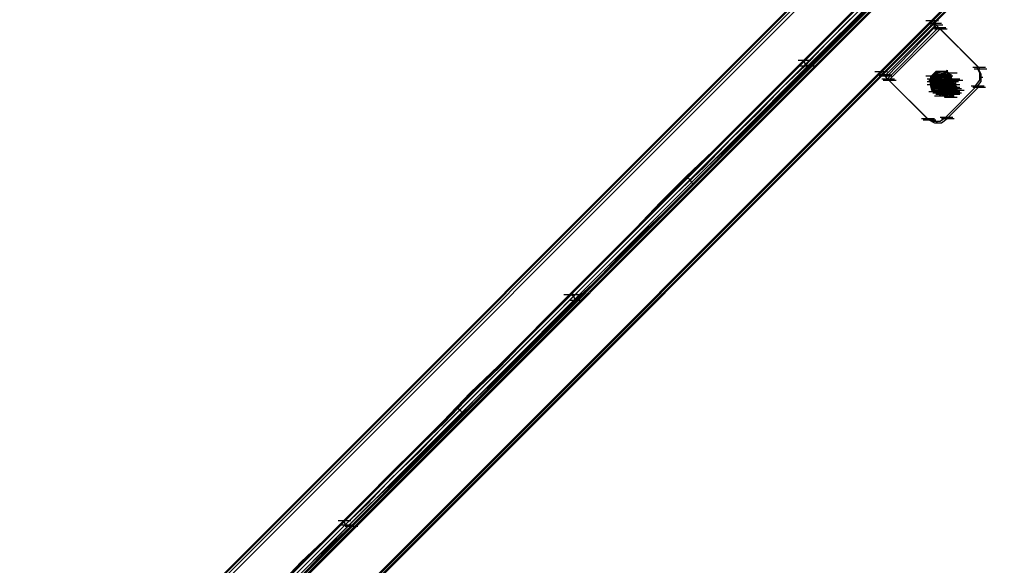
# Model space of a CAD drawing. Units: millimetres. Extents: x -2947 to 3049, y 61 to 5694.
# Drawn here: x -1245 to -558, y 4168 to 4549 of the extents above; entities that cross this region are included whole.
import ezdxf

# ---------------------------------------------------------------- set-up
doc = ezdxf.new("R2010")
doc.units = ezdxf.units.MM
doc.header["$LTSCALE"] = 700
doc.layers.add('HAGS DIM', color=7, linetype='Continuous')
doc.layers.add('HAGS-PLAN', color=2, linetype='Continuous')
doc.styles.add('HAGS-DIM', font='txt.shx', dxfattribs={"height": 200})
doc.dimstyles.new('HAGS-DIM2', dxfattribs={"dimtxt": 200, "dimasz": 250, "dimexe": 200, "dimexo": 500, "dimgap": 50, "dimtad": 0, "dimdec": 1, "dimlfac": 0.001, "dimzin": 0, "dimdsep": 46, "dimtxsty": 'HAGS-DIM', "dimblk1": 'CLOSED', "dimblk2": 'CLOSED', "dimsah": 1, "dimcen": 2.5, "dimse1": 1, "dimse2": 1, "dimclrd": 2, "dimclre": 2, "dimclrt": 7, "dimadec": 0, "dimazin": 0, "dimtfac": 1, "dimtdec": 1, "dimtix": 1, "dimtmove": 0, "dimatfit": 3, "dimldrblk": 'CLOSED', "dimfxl": 1, "dimtolj": 1, "dimtzin": 0, "dimarcsym": 0})

# ---------------------------------------------------------------- blocks, each defined once
blk = doc.blocks.new('_CLOSED')
at = {"color": 0, "linetype": 'ByBlock'}
for p, q in [((-1, 0.1667), (0, 0)), ((-1, 0.1667), (-1, -0.1667)), ((0, 0), (-1, -0.1667)), ((0, 0), (-1, 0))]:
    blk.add_line(p, q, dxfattribs=at)
blk = doc.blocks.new('*D4')
at = {"layer": 'Defpoints', "color": 0, "transparency": 16777216}
for p in [(67.79, 5287.88), (-2947, 3048.02), (-2581.06, 2676.79)]:
    blk.add_point(p, dxfattribs=at)
at = {"layer": 'HAGS DIM', "color": 2, "lineweight": -2, "transparency": 16777216}
for p, q in [((-476.18, 5483.61), (-1598.53, 4377.26)), ((-2768.95, 3223.52), (-1954.62, 4026.25))]:
    blk.add_line(p, q, dxfattribs=at)
at = {"layer": 'HAGS DIM', "color": 2, "lineweight": -2, "transparency": 16777216, "xscale": 250, "yscale": 250, "zscale": 250}
for p, rotation in [((-298.14, 5659.11), 44.58864592338624), ((-2947, 3048.02), 224.5886459233862)]:
    blk.add_blockref('_CLOSED', p, dxfattribs=dict(at, rotation=rotation))
at = {"layer": 'HAGS DIM', "color": 7, "transparency": 16777216, "insert": (-1776.57, 4201.75), "char_height": 200, "attachment_point": 5, "rotation": 44.58865, "style": 'HAGS-DIM'}
blk.add_mtext('\\A1;3.7', dxfattribs=at)

msp = doc.modelspace()

# ---------------------------------------------------------------- linework, layer by layer
at = {"layer": 'HAGS-PLAN'}
for p, q in [((-1282.58, 3982.21), (3.26, 5268.05)), ((-1282.58, 3982.21), (3.26, 5268.05)), ((4.25, 5268.05), (-1281.59, 3982.21)), ((5.24, 5267.06), (-1280.6, 3981.22)), ((5.24, 5267.06), (-1280.6, 3981.22)), ((-1279.61, 3979.24), (6.23, 5265.08)), ((-1258.79, 3959.41), (20.11, 5238.31)), ((21.11, 5238.31), (-1257.8, 3959.41)), ((27.05, 5236.33), (-2534.71, 2674.56)), ((-2534.71, 2674.56), (27.05, 5236.33)), ((-2533.72, 2674.56), (27.05, 5235.34)), ((27.05, 5235.34), (-2533.72, 2674.56)), ((-2531.74, 2674.56), (27.05, 5233.36)), ((27.05, 5233.36), (-2531.74, 2674.56)), ((-2531.74, 2674.56), (27.05, 5233.36)), ((27.05, 5233.36), (-2531.74, 2674.56)), ((-2530.75, 2674.56), (27.05, 5232.36)), ((-2530.75, 2674.56), (27.05, 5232.36)), ((-2530.75, 2674.56), (27.05, 5232.36)), ((-2530.75, 2674.56), (27.05, 5232.36)), ((-1256.8, 3957.43), (22.1, 5236.33)), ((-1254.82, 3956.44), (24.08, 5235.34)), ((24.08, 5234.35), (-1253.83, 3955.45)), ((-2482.17, 2674.56), (27.05, 5183.79)), ((-2482.17, 2674.56), (27.05, 5183.79)), ((-2482.17, 2674.56), (27.05, 5183.79)), ((-2482.17, 2674.56), (27.05, 5183.79)), ((-2481.18, 2674.56), (27.05, 5182.79)), ((27.05, 5182.79), (-2481.18, 2674.56)), ((-2481.18, 2674.56), (27.05, 5182.79)), ((-2481.18, 2674.56), (27.05, 5182.79)), ((-2479.2, 2674.56), (27.05, 5180.81)), ((-2479.2, 2674.56), (27.05, 5180.81)), ((-2478.2, 2674.56), (27.05, 5179.82)), ((-2478.2, 2674.56), (27.05, 5179.82)), ((-662.96, 4548.3), (-644.12, 4567.14)), ((-661.97, 4548.3), (-643.13, 4566.15)), ((-665.93, 4552.27), (-682.79, 4535.41)), ((-682.79, 4534.42), (-665.93, 4551.27)), ((-664.94, 4549.29), (-681.79, 4532.44)), ((-679.81, 4531.45), (-662.96, 4548.3)), ((-678.82, 4531.45), (-661.97, 4548.3)), ((-644.12, 4512.61), (-608.43, 4548.3)), ((-642.14, 4510.63), (-606.45, 4546.32)), ((-605.46, 4545.33), (-641.15, 4509.64)), ((-640.16, 4508.64), (-605.46, 4544.34)), ((-612.4, 4548.3), (-603.47, 4548.3)), ((-610.41, 4546.32), (-601.49, 4546.32)), ((-609.42, 4545.33), (-600.5, 4545.33)), ((-608.43, 4548.3), (-605.46, 4545.33)), ((-608.43, 4548.3), (-606.45, 4546.32)), ((-606.45, 4546.32), (-603.47, 4543.34)), ((-605.46, 4545.33), (-603.47, 4543.34)), ((-603.47, 4543.34), (-605.46, 4545.33)), ((-603.47, 4543.34), (-639.16, 4507.65)), ((-603.47, 4543.34), (-639.16, 4507.65)), ((-639.16, 4507.65), (-603.47, 4543.34)), ((-602.48, 4542.35), (-638.17, 4506.66)), ((-607.44, 4543.34), (-598.52, 4543.34)), ((-607.44, 4543.34), (-598.52, 4543.34)), ((-606.45, 4542.35), (-597.53, 4542.35)), ((-603.47, 4543.34), (-575.72, 4515.58)), ((-603.47, 4543.34), (-602.48, 4542.35)), ((-602.48, 4542.35), (-603.47, 4543.34)), ((-602.48, 4542.35), (-574.72, 4514.59)), ((-698.65, 4518.56), (-682.79, 4534.42)), ((-682.79, 4535.41), (-697.66, 4520.54)), ((-681.79, 4532.44), (-696.67, 4516.58)), ((-695.67, 4515.58), (-679.81, 4531.45)), ((-693.69, 4516.58), (-678.82, 4531.45)), ((-698.65, 4518.56), (-713.52, 4503.69)), ((-696.67, 4516.58), (-712.53, 4501.71)), ((-697.66, 4520.54), (-711.54, 4506.66)), ((-707.57, 4502.7), (-693.69, 4516.58)), ((-701.62, 4520.54), (-692.7, 4520.54)), ((-700.63, 4516.58), (-691.71, 4516.58)), ((-697.66, 4520.54), (-696.67, 4517.57)), ((-697.66, 4516.58), (-688.73, 4516.58)), ((-696.67, 4517.57), (-693.69, 4516.58)), ((-695.67, 4515.58), (-710.55, 4500.71)), ((-648.09, 4512.61), (-639.16, 4512.61)), ((-646.1, 4510.63), (-637.18, 4510.63)), ((-645.11, 4509.64), (-636.19, 4509.64)), ((-642.14, 4510.63), (-644.12, 4512.61)), ((-641.15, 4509.64), (-644.12, 4512.61)), ((-639.16, 4507.65), (-642.14, 4510.63)), ((-639.16, 4507.65), (-641.15, 4509.64)), ((-639.16, 4507.65), (-641.15, 4509.64)), ((-612.4, 4509.64), (-603.47, 4509.64)), ((-606.45, 4511.62), (-609.42, 4507.65)), ((-609.42, 4509.64), (-600.5, 4509.64)), ((-605.46, 4512.61), (-608.43, 4509.64)), ((-605.46, 4511.62), (-608.43, 4507.65)), ((-606.45, 4508.64), (-608.43, 4509.64)), ((-608.43, 4509.64), (-608.43, 4504.68)), ((-607.44, 4503.69), (-602.48, 4510.63)), ((-606.45, 4510.63), (-607.44, 4506.66)), ((-607.44, 4509.64), (-598.52, 4509.64)), ((-602.48, 4512.61), (-606.45, 4511.62)), ((-602.48, 4511.62), (-606.45, 4510.63)), ((-606.45, 4510.63), (-597.53, 4510.63)), ((-605.46, 4509.64), (-606.45, 4507.65)), ((-604.47, 4508.64), (-606.45, 4509.64)), ((-601.49, 4512.61), (-605.46, 4511.62)), ((-600.5, 4512.61), (-605.46, 4512.61)), ((-605.46, 4511.62), (-596.53, 4511.62)), ((-605.46, 4508.64), (-605.46, 4509.64)), ((-605.46, 4509.64), (-596.53, 4509.64)), ((-601.49, 4510.63), (-604.47, 4508.64)), ((-604.47, 4510.63), (-595.54, 4510.63)), ((-600.5, 4509.64), (-604.47, 4508.64)), ((-603.47, 4510.63), (-594.55, 4510.63)), ((-603.47, 4509.64), (-594.55, 4509.64)), ((-601.49, 4509.64), (-603.47, 4505.67)), ((-602.48, 4507.65), (-603.47, 4509.64)), ((-598.52, 4512.61), (-602.48, 4512.61)), ((-598.52, 4510.63), (-602.48, 4511.62)), ((-600.5, 4510.63), (-602.48, 4508.64)), ((-602.48, 4510.63), (-601.49, 4509.64)), ((-602.48, 4510.63), (-596.53, 4507.65)), ((-602.48, 4507.65), (-600.5, 4510.63)), ((-602.48, 4509.64), (-593.56, 4509.64)), ((-597.53, 4512.61), (-601.49, 4512.61)), ((-600.5, 4510.63), (-601.49, 4511.62)), ((-599.51, 4509.64), (-601.49, 4510.63)), ((-598.52, 4507.65), (-601.49, 4509.64)), ((-597.53, 4513.6), (-600.5, 4510.63)), ((-597.53, 4511.62), (-600.5, 4512.61)), ((-600.5, 4510.63), (-598.52, 4509.64)), ((-597.53, 4506.66), (-600.5, 4509.64)), ((-600.5, 4509.64), (-598.52, 4507.65)), ((-600.5, 4508.64), (-599.51, 4509.64)), ((-599.51, 4511.62), (-590.59, 4511.62)), ((-598.52, 4509.64), (-599.51, 4510.63)), ((-598.52, 4507.65), (-599.51, 4509.64)), ((-599.51, 4509.64), (-598.52, 4508.64)), ((-598.52, 4509.64), (-599.51, 4507.65)), ((-598.52, 4509.64), (-599.51, 4506.66)), ((-599.51, 4506.66), (-599.51, 4509.64)), ((-595.54, 4509.64), (-598.52, 4512.61)), ((-597.53, 4506.66), (-598.52, 4510.63)), ((-597.53, 4513.6), (-597.53, 4512.61)), ((-594.55, 4509.64), (-597.53, 4512.61)), ((-596.53, 4508.64), (-597.53, 4511.62)), ((-595.54, 4505.67), (-595.54, 4509.64)), ((-594.55, 4505.67), (-594.55, 4509.64)), ((-579.68, 4515.58), (-570.76, 4515.58)), ((-578.69, 4514.59), (-569.77, 4514.59)), ((-574.72, 4511.62), (-576.71, 4515.58)), ((-574.72, 4514.59), (-575.72, 4515.58)), ((-573.73, 4510.63), (-575.72, 4514.59)), ((-574.72, 4506.66), (-574.72, 4511.62)), ((-573.73, 4505.67), (-573.73, 4510.63)), ((-713.52, 4503.69), (-731.36, 4485.84)), ((-711.54, 4506.66), (-727.4, 4490.8)), ((-723.43, 4486.83), (-707.57, 4502.7)), ((-643.13, 4507.65), (-634.21, 4507.65)), ((-643.13, 4507.65), (-634.21, 4507.65)), ((-642.14, 4506.66), (-633.22, 4506.66)), ((-611.41, 4479.89), (-639.16, 4507.65)), ((-639.16, 4507.65), (-638.17, 4506.66)), ((-638.17, 4506.66), (-639.16, 4507.65)), ((-610.41, 4478.9), (-638.17, 4506.66)), ((-611.41, 4507.65), (-602.48, 4507.65)), ((-611.41, 4505.67), (-602.48, 4505.67)), ((-611.41, 4503.69), (-602.48, 4503.69)), ((-610.41, 4506.66), (-601.49, 4506.66)), ((-610.41, 4503.69), (-601.49, 4503.69)), ((-609.42, 4508.64), (-600.5, 4508.64)), ((-609.42, 4507.65), (-609.42, 4503.69)), ((-609.42, 4506.66), (-600.5, 4506.66)), ((-609.42, 4504.68), (-600.5, 4504.68)), ((-609.42, 4503.69), (-600.5, 4503.69)), ((-609.42, 4503.69), (-608.43, 4499.72)), ((-609.42, 4502.7), (-600.5, 4502.7)), ((-609.42, 4502.7), (-600.5, 4502.7)), ((-608.43, 4508.64), (-599.51, 4508.64)), ((-608.43, 4507.65), (-608.43, 4503.69)), ((-607.44, 4505.67), (-608.43, 4501.71)), ((-608.43, 4505.67), (-599.51, 4505.67)), ((-608.43, 4504.68), (-607.44, 4501.71)), ((-608.43, 4503.69), (-607.44, 4499.72)), ((-607.44, 4505.67), (-604.47, 4508.64)), ((-606.45, 4506.66), (-607.44, 4507.65)), ((-607.44, 4506.66), (-606.45, 4502.7)), ((-607.44, 4505.67), (-605.46, 4503.69)), ((-607.44, 4505.67), (-598.52, 4505.67)), ((-600.5, 4500.71), (-607.44, 4503.69)), ((-607.44, 4503.69), (-605.46, 4502.7)), ((-607.44, 4502.7), (-598.52, 4502.7)), ((-606.45, 4506.66), (-605.46, 4508.64)), ((-606.45, 4507.65), (-605.46, 4505.67)), ((-606.45, 4507.65), (-597.53, 4507.65)), ((-606.45, 4506.66), (-597.53, 4506.66)), ((-604.47, 4505.67), (-606.45, 4506.66)), ((-606.45, 4504.68), (-597.53, 4504.68)), ((-605.46, 4503.69), (-606.45, 4499.72)), ((-605.46, 4502.7), (-606.45, 4503.69)), ((-605.46, 4502.7), (-606.45, 4498.73)), ((-606.45, 4502.7), (-602.48, 4501.71)), ((-605.46, 4508.64), (-602.48, 4507.65)), ((-605.46, 4503.69), (-602.48, 4506.66)), ((-604.47, 4506.66), (-605.46, 4503.69)), ((-604.47, 4505.67), (-605.46, 4506.66)), ((-605.46, 4506.66), (-605.46, 4503.69)), ((-603.47, 4505.67), (-605.46, 4502.7)), ((-605.46, 4502.7), (-604.47, 4505.67)), ((-605.46, 4503.69), (-605.46, 4504.68)), ((-603.47, 4502.7), (-605.46, 4504.68)), ((-605.46, 4504.68), (-604.47, 4504.68)), ((-605.46, 4502.7), (-605.46, 4503.69)), ((-605.46, 4503.69), (-603.47, 4502.7)), ((-605.46, 4503.69), (-596.53, 4503.69)), ((-604.47, 4501.71), (-605.46, 4502.7)), ((-602.48, 4500.71), (-605.46, 4502.7)), ((-603.47, 4501.71), (-605.46, 4502.7)), ((-604.47, 4508.64), (-602.48, 4506.66)), ((-603.47, 4507.65), (-604.47, 4504.68)), ((-604.47, 4507.65), (-595.54, 4507.65)), ((-604.47, 4505.67), (-603.47, 4506.66)), ((-604.47, 4504.68), (-604.47, 4505.67)), ((-603.47, 4505.67), (-604.47, 4501.71)), ((-604.47, 4504.68), (-603.47, 4501.71)), ((-604.47, 4504.68), (-595.54, 4504.68)), ((-600.5, 4508.64), (-603.47, 4507.65)), ((-600.5, 4508.64), (-603.47, 4505.67)), ((-603.47, 4507.65), (-602.48, 4506.66)), ((-598.52, 4507.65), (-603.47, 4505.67)), ((-602.48, 4506.66), (-603.47, 4503.69)), ((-603.47, 4506.66), (-602.48, 4506.66)), ((-602.48, 4506.66), (-603.47, 4502.7)), ((-603.47, 4506.66), (-594.55, 4506.66)), ((-603.47, 4505.67), (-602.48, 4501.71)), ((-598.52, 4501.71), (-603.47, 4505.67)), ((-603.47, 4502.7), (-600.5, 4504.68)), ((-603.47, 4503.69), (-602.48, 4500.71)), ((-602.48, 4503.69), (-603.47, 4503.69)), ((-603.47, 4503.69), (-603.47, 4502.7)), ((-602.48, 4503.69), (-603.47, 4499.72)), ((-601.49, 4503.69), (-603.47, 4501.71)), ((-601.49, 4503.69), (-603.47, 4501.71)), ((-603.47, 4503.69), (-594.55, 4503.69)), ((-603.47, 4502.7), (-603.47, 4501.71)), ((-603.47, 4502.7), (-602.48, 4498.73)), ((-603.47, 4502.7), (-594.55, 4502.7)), ((-603.47, 4502.7), (-594.55, 4502.7)), ((-603.47, 4502.7), (-594.55, 4502.7)), ((-603.47, 4502.7), (-594.55, 4502.7)), ((-602.48, 4507.65), (-601.49, 4508.64)), ((-599.51, 4507.65), (-602.48, 4506.66)), ((-598.52, 4507.65), (-602.48, 4506.66)), ((-602.48, 4506.66), (-602.48, 4507.65)), ((-598.52, 4507.65), (-602.48, 4506.66)), ((-602.48, 4507.65), (-593.56, 4507.65)), ((-602.48, 4507.65), (-593.56, 4507.65)), ((-599.51, 4506.66), (-602.48, 4503.69)), ((-602.48, 4506.66), (-602.48, 4506.66)), ((-602.48, 4505.67), (-593.56, 4505.67)), ((-601.49, 4504.68), (-602.48, 4503.69)), ((-601.49, 4503.69), (-602.48, 4504.68)), ((-600.5, 4503.69), (-602.48, 4499.72)), ((-600.5, 4503.69), (-602.48, 4499.72)), ((-599.51, 4502.7), (-602.48, 4503.69)), ((-602.48, 4501.71), (-597.53, 4503.69)), ((-602.48, 4503.69), (-593.56, 4503.69)), ((-602.48, 4502.7), (-593.56, 4502.7)), ((-602.48, 4501.71), (-598.52, 4502.7)), ((-601.49, 4508.64), (-600.5, 4508.64)), ((-600.5, 4505.67), (-601.49, 4504.68)), ((-600.5, 4504.68), (-601.49, 4505.67)), ((-599.51, 4503.69), (-601.49, 4505.67)), ((-600.5, 4504.68), (-601.49, 4500.71)), ((-600.5, 4504.68), (-601.49, 4502.7)), ((-600.5, 4504.68), (-601.49, 4500.71)), ((-601.49, 4504.68), (-592.57, 4504.68)), ((-598.52, 4503.69), (-601.49, 4503.69)), ((-598.52, 4502.7), (-601.49, 4499.72)), ((-601.49, 4502.7), (-601.49, 4499.72)), ((-601.49, 4502.7), (-592.57, 4502.7)), ((-597.53, 4507.65), (-600.5, 4508.64)), ((-595.54, 4507.65), (-600.5, 4508.64)), ((-596.53, 4507.65), (-600.5, 4500.71)), ((-599.51, 4506.66), (-600.5, 4507.65)), ((-600.5, 4507.65), (-591.58, 4507.65)), ((-599.51, 4506.66), (-600.5, 4505.67)), ((-598.52, 4504.68), (-600.5, 4506.66)), ((-596.53, 4505.67), (-600.5, 4504.68)), ((-597.53, 4505.67), (-600.5, 4504.68)), ((-597.53, 4505.67), (-600.5, 4503.69)), ((-597.53, 4505.67), (-600.5, 4503.69)), ((-598.52, 4503.69), (-600.5, 4505.67)), ((-596.53, 4505.67), (-600.5, 4504.68)), ((-599.51, 4503.69), (-600.5, 4500.71)), ((-599.51, 4503.69), (-600.5, 4502.7)), ((-600.5, 4502.7), (-600.5, 4500.71)), ((-596.53, 4506.66), (-599.51, 4507.65)), ((-598.52, 4507.65), (-599.51, 4506.66)), ((-594.55, 4505.67), (-599.51, 4506.66)), ((-599.51, 4506.66), (-597.53, 4504.68)), ((-599.51, 4505.67), (-590.59, 4505.67)), ((-597.53, 4505.67), (-599.51, 4503.69)), ((-596.53, 4504.68), (-599.51, 4503.69)), ((-595.54, 4502.7), (-599.51, 4504.68)), ((-598.52, 4503.69), (-599.51, 4503.69)), ((-598.52, 4503.69), (-599.51, 4503.69)), ((-599.51, 4500.71), (-596.53, 4503.69)), ((-599.51, 4502.7), (-599.51, 4497.74)), ((-598.52, 4502.7), (-599.51, 4500.71)), ((-599.51, 4502.7), (-599.51, 4497.74)), ((-599.51, 4498.73), (-597.53, 4502.7)), ((-598.52, 4508.64), (-596.53, 4506.66)), ((-598.52, 4508.64), (-597.53, 4508.64)), ((-595.54, 4504.68), (-598.52, 4507.65)), ((-597.53, 4507.65), (-598.52, 4507.65)), ((-594.55, 4506.66), (-598.52, 4507.65)), ((-597.53, 4503.69), (-598.52, 4507.65)), ((-594.55, 4505.67), (-598.52, 4507.65)), ((-593.56, 4503.69), (-598.52, 4507.65)), ((-598.52, 4502.7), (-597.53, 4506.66)), ((-598.52, 4502.7), (-597.53, 4506.66)), ((-597.53, 4504.68), (-598.52, 4505.67)), ((-598.52, 4505.67), (-589.59, 4505.67)), ((-597.53, 4504.68), (-598.52, 4503.69)), ((-597.53, 4504.68), (-598.52, 4503.69)), ((-595.54, 4503.69), (-598.52, 4502.7)), ((-598.52, 4503.69), (-589.59, 4503.69)), ((-598.52, 4503.69), (-589.59, 4503.69)), ((-598.52, 4503.69), (-589.59, 4503.69)), ((-576.71, 4502.7), (-598.52, 4480.89)), ((-598.52, 4502.7), (-596.53, 4500.71)), ((-597.53, 4508.64), (-596.53, 4508.64)), ((-596.53, 4504.68), (-597.53, 4507.65)), ((-597.53, 4507.65), (-596.53, 4506.66)), ((-597.53, 4507.65), (-596.53, 4506.66)), ((-596.53, 4507.65), (-597.53, 4507.65)), ((-597.53, 4507.65), (-588.6, 4507.65)), ((-592.57, 4502.7), (-597.53, 4507.65)), ((-597.53, 4506.66), (-595.54, 4505.67)), ((-595.54, 4505.67), (-597.53, 4505.67)), ((-593.56, 4505.67), (-597.53, 4505.67)), ((-593.56, 4505.67), (-597.53, 4505.67)), ((-597.53, 4502.7), (-594.55, 4505.67)), ((-597.53, 4501.71), (-596.53, 4504.68)), ((-596.53, 4504.68), (-597.53, 4504.68)), ((-597.53, 4503.69), (-588.6, 4503.69)), ((-597.53, 4503.69), (-588.6, 4503.69)), ((-594.55, 4502.7), (-597.53, 4501.71)), ((-592.57, 4497.74), (-597.53, 4502.7)), ((-596.53, 4508.64), (-595.54, 4508.64)), ((-596.53, 4503.69), (-596.53, 4508.64)), ((-595.54, 4506.66), (-596.53, 4507.65)), ((-596.53, 4507.65), (-594.55, 4505.67)), ((-595.54, 4503.69), (-596.53, 4506.66)), ((-592.57, 4504.68), (-596.53, 4505.67)), ((-592.57, 4504.68), (-596.53, 4505.67)), ((-596.53, 4501.71), (-595.54, 4505.67)), ((-596.53, 4500.71), (-595.54, 4504.68)), ((-593.56, 4503.69), (-596.53, 4504.68)), ((-594.55, 4504.68), (-596.53, 4504.68)), ((-596.53, 4500.71), (-595.54, 4503.69)), ((-596.53, 4500.71), (-595.54, 4502.7)), ((-595.54, 4508.64), (-594.55, 4507.65)), ((-593.56, 4505.67), (-595.54, 4507.65)), ((-594.55, 4506.66), (-595.54, 4506.66)), ((-595.54, 4506.66), (-586.62, 4506.66)), ((-595.54, 4502.7), (-595.54, 4505.67)), ((-594.55, 4503.69), (-595.54, 4505.67)), ((-593.56, 4503.69), (-595.54, 4505.67)), ((-595.54, 4501.71), (-594.55, 4505.67)), ((-593.56, 4503.69), (-595.54, 4503.69)), ((-595.54, 4502.7), (-594.55, 4501.71)), ((-594.55, 4507.65), (-593.56, 4507.65)), ((-593.56, 4506.66), (-594.55, 4506.66)), ((-593.56, 4502.7), (-594.55, 4506.66)), ((-592.57, 4503.69), (-594.55, 4505.67)), ((-594.55, 4503.69), (-592.57, 4505.67)), ((-593.56, 4503.69), (-594.55, 4504.68)), ((-593.56, 4503.69), (-594.55, 4503.69)), ((-594.55, 4503.69), (-593.56, 4503.69)), ((-593.56, 4503.69), (-594.55, 4503.69)), ((-594.55, 4498.73), (-593.56, 4502.7)), ((-594.55, 4499.72), (-594.55, 4502.7)), ((-594.55, 4499.72), (-594.55, 4502.7)), ((-592.57, 4502.7), (-594.55, 4502.7)), ((-591.58, 4506.66), (-593.56, 4507.65)), ((-593.56, 4507.65), (-593.56, 4506.66)), ((-592.57, 4507.65), (-593.56, 4506.66)), ((-592.57, 4506.66), (-593.56, 4506.66)), ((-593.56, 4506.66), (-593.56, 4505.67)), ((-593.56, 4505.67), (-592.57, 4506.66)), ((-593.56, 4505.67), (-592.57, 4504.68)), ((-591.58, 4503.69), (-593.56, 4505.67)), ((-591.58, 4503.69), (-593.56, 4505.67)), ((-592.57, 4500.71), (-593.56, 4505.67)), ((-593.56, 4498.73), (-593.56, 4503.69)), ((-593.56, 4500.71), (-593.56, 4503.69)), ((-593.56, 4498.73), (-593.56, 4503.69)), ((-592.57, 4500.71), (-593.56, 4503.69)), ((-593.56, 4501.71), (-593.56, 4503.69)), ((-591.58, 4506.66), (-592.57, 4506.66)), ((-592.57, 4504.68), (-592.57, 4505.67)), ((-592.57, 4504.68), (-592.57, 4505.67)), ((-592.57, 4504.68), (-592.57, 4503.69)), ((-591.58, 4500.71), (-592.57, 4504.68)), ((-591.58, 4500.71), (-592.57, 4504.68)), ((-591.58, 4503.69), (-592.57, 4504.68)), ((-592.57, 4503.69), (-592.57, 4502.7)), ((-591.58, 4498.73), (-592.57, 4503.69)), ((-592.57, 4502.7), (-592.57, 4501.71)), ((-592.57, 4499.72), (-592.57, 4502.7)), ((-591.58, 4505.67), (-591.58, 4506.66)), ((-591.58, 4504.68), (-591.58, 4505.67)), ((-591.58, 4503.69), (-591.58, 4504.68)), ((-591.58, 4502.7), (-591.58, 4503.69)), ((-591.58, 4499.72), (-591.58, 4503.69)), ((-591.58, 4499.72), (-591.58, 4503.69)), ((-591.58, 4502.7), (-591.58, 4503.69)), ((-590.59, 4501.71), (-591.58, 4502.7)), ((-591.58, 4500.71), (-591.58, 4502.7)), ((-580.67, 4502.7), (-571.75, 4502.7)), ((-577.7, 4502.7), (-574.72, 4506.66)), ((-576.71, 4501.71), (-573.73, 4505.67)), ((-575.72, 4501.71), (-576.71, 4502.7)), ((-573.73, 4508.64), (-572.74, 4508.64)), ((-712.53, 4501.71), (-729.38, 4483.86)), ((-710.55, 4500.71), (-728.39, 4482.87)), ((-610.41, 4498.73), (-601.49, 4498.73)), ((-610.41, 4498.73), (-601.49, 4498.73)), ((-610.41, 4498.73), (-601.49, 4498.73)), ((-608.43, 4501.71), (-605.46, 4498.73)), ((-608.43, 4501.71), (-606.45, 4499.72)), ((-608.43, 4501.71), (-599.51, 4501.71)), ((-608.43, 4499.72), (-604.47, 4498.73)), ((-608.43, 4499.72), (-607.44, 4499.72)), ((-607.44, 4501.71), (-604.47, 4500.71)), ((-607.44, 4501.71), (-598.52, 4501.71)), ((-607.44, 4500.71), (-598.52, 4500.71)), ((-607.44, 4499.72), (-605.46, 4497.74)), ((-607.44, 4499.72), (-603.47, 4498.73)), ((-607.44, 4498.73), (-598.52, 4498.73)), ((-607.44, 4497.74), (-598.52, 4497.74)), ((-606.45, 4500.71), (-597.53, 4500.71)), ((-606.45, 4499.72), (-597.53, 4499.72)), ((-606.45, 4499.72), (-603.47, 4496.75)), ((-605.46, 4498.73), (-601.49, 4499.72)), ((-605.46, 4499.72), (-596.53, 4499.72)), ((-605.46, 4498.73), (-604.47, 4496.75)), ((-605.46, 4496.75), (-596.53, 4496.75)), ((-605.46, 4496.75), (-596.53, 4496.75)), ((-605.46, 4496.75), (-596.53, 4496.75)), ((-605.46, 4496.75), (-596.53, 4496.75)), ((-605.46, 4496.75), (-596.53, 4496.75)), ((-604.47, 4500.71), (-604.47, 4501.71)), ((-604.47, 4501.71), (-602.48, 4498.73)), ((-603.47, 4501.71), (-604.47, 4501.71)), ((-604.47, 4499.72), (-604.47, 4500.71)), ((-604.47, 4500.71), (-595.54, 4500.71)), ((-604.47, 4500.71), (-599.51, 4500.71)), ((-604.47, 4500.71), (-595.54, 4500.71)), ((-604.47, 4498.73), (-604.47, 4499.72)), ((-603.47, 4497.74), (-604.47, 4498.73)), ((-604.47, 4498.73), (-600.5, 4498.73)), ((-603.47, 4501.71), (-600.5, 4500.71)), ((-603.47, 4501.71), (-603.47, 4500.71)), ((-598.52, 4496.75), (-603.47, 4501.71)), ((-603.47, 4500.71), (-602.48, 4499.72)), ((-603.47, 4500.71), (-602.48, 4499.72)), ((-603.47, 4500.71), (-602.48, 4499.72)), ((-603.47, 4499.72), (-601.49, 4496.75)), ((-603.47, 4498.73), (-594.55, 4498.73)), ((-603.47, 4498.73), (-594.55, 4498.73)), ((-602.48, 4498.73), (-603.47, 4497.74)), ((-603.47, 4498.73), (-594.55, 4498.73)), ((-603.47, 4498.73), (-594.55, 4498.73)), ((-603.47, 4498.73), (-599.51, 4498.73)), ((-603.47, 4498.73), (-594.55, 4498.73)), ((-603.47, 4496.75), (-599.51, 4497.74)), ((-603.47, 4497.74), (-594.55, 4497.74)), ((-602.48, 4497.74), (-603.47, 4497.74)), ((-602.48, 4495.76), (-603.47, 4497.74)), ((-603.47, 4497.74), (-594.55, 4497.74)), ((-602.48, 4500.71), (-599.51, 4499.72)), ((-599.51, 4498.73), (-602.48, 4500.71)), ((-597.53, 4496.75), (-602.48, 4500.71)), ((-602.48, 4499.72), (-602.48, 4498.73)), ((-602.48, 4499.72), (-600.5, 4496.75)), ((-602.48, 4499.72), (-600.5, 4496.75)), ((-602.48, 4498.73), (-602.48, 4497.74)), ((-602.48, 4498.73), (-598.52, 4497.74)), ((-602.48, 4498.73), (-599.51, 4496.75)), ((-601.49, 4497.74), (-602.48, 4497.74)), ((-602.48, 4497.74), (-602.48, 4496.75)), ((-602.48, 4496.75), (-601.49, 4497.74)), ((-602.48, 4496.75), (-602.48, 4495.76)), ((-601.49, 4500.71), (-600.5, 4496.75)), ((-601.49, 4500.71), (-600.5, 4496.75)), ((-601.49, 4499.72), (-599.51, 4497.74)), ((-601.49, 4499.72), (-599.51, 4499.72)), ((-599.51, 4498.73), (-601.49, 4499.72)), ((-599.51, 4497.74), (-601.49, 4499.72)), ((-601.49, 4496.75), (-599.51, 4498.73)), ((-600.5, 4496.75), (-601.49, 4497.74)), ((-601.49, 4496.75), (-598.52, 4494.77)), ((-601.49, 4496.75), (-599.51, 4495.76)), ((-601.49, 4496.75), (-592.57, 4496.75)), ((-600.5, 4500.71), (-597.53, 4501.71)), ((-600.5, 4498.73), (-596.53, 4501.71)), ((-600.5, 4500.71), (-591.58, 4500.71)), ((-600.5, 4500.71), (-599.51, 4497.74)), ((-600.5, 4500.71), (-600.5, 4499.72)), ((-599.51, 4498.73), (-600.5, 4500.71)), ((-600.5, 4499.72), (-600.5, 4498.73)), ((-600.5, 4498.73), (-599.51, 4497.74)), ((-599.51, 4496.75), (-600.5, 4496.75)), ((-600.5, 4496.75), (-596.53, 4495.76)), ((-600.5, 4496.75), (-597.53, 4494.77)), ((-600.5, 4496.75), (-597.53, 4494.77)), ((-600.5, 4496.75), (-596.53, 4495.76)), ((-599.51, 4498.73), (-595.54, 4501.71)), ((-599.51, 4499.72), (-596.53, 4500.71)), ((-596.53, 4500.71), (-599.51, 4497.74)), ((-599.51, 4499.72), (-596.53, 4500.71)), ((-599.51, 4500.71), (-599.51, 4497.74)), ((-599.51, 4497.74), (-599.51, 4498.73)), ((-599.51, 4497.74), (-597.53, 4497.74)), ((-599.51, 4496.75), (-595.54, 4497.74)), ((-599.51, 4497.74), (-596.53, 4496.75)), ((-598.52, 4496.75), (-599.51, 4496.75)), ((-598.52, 4501.71), (-598.52, 4498.73)), ((-598.52, 4501.71), (-598.52, 4498.73)), ((-597.53, 4501.71), (-598.52, 4499.72)), ((-597.53, 4500.71), (-598.52, 4501.71)), ((-598.52, 4499.72), (-589.59, 4499.72)), ((-598.52, 4499.72), (-589.59, 4499.72)), ((-598.52, 4499.72), (-598.52, 4496.75)), ((-598.52, 4497.74), (-594.55, 4498.73)), ((-598.52, 4498.73), (-589.59, 4498.73)), ((-597.53, 4495.76), (-598.52, 4496.75)), ((-598.52, 4496.75), (-596.53, 4496.75)), ((-575.72, 4501.71), (-597.53, 4479.89)), ((-597.53, 4501.71), (-596.53, 4500.71)), ((-597.53, 4501.71), (-588.6, 4501.71)), ((-595.54, 4501.71), (-597.53, 4499.72)), ((-597.53, 4501.71), (-588.6, 4501.71)), ((-597.53, 4499.72), (-597.53, 4497.74)), ((-597.53, 4497.74), (-594.55, 4498.73)), ((-597.53, 4498.73), (-588.6, 4498.73)), ((-597.53, 4497.74), (-595.54, 4497.74)), ((-596.53, 4496.75), (-597.53, 4495.76)), ((-597.53, 4494.77), (-593.56, 4496.75)), ((-597.53, 4494.77), (-593.56, 4496.75)), ((-597.53, 4496.75), (-588.6, 4496.75)), ((-594.55, 4498.73), (-596.53, 4500.71)), ((-596.53, 4500.71), (-587.61, 4500.71)), ((-595.54, 4497.74), (-596.53, 4497.74)), ((-596.53, 4497.74), (-596.53, 4496.75)), ((-596.53, 4496.75), (-593.56, 4497.74)), ((-596.53, 4496.75), (-593.56, 4497.74)), ((-596.53, 4497.74), (-587.61, 4497.74)), ((-596.53, 4495.76), (-592.57, 4496.75)), ((-596.53, 4495.76), (-592.57, 4496.75)), ((-593.56, 4501.71), (-595.54, 4501.71)), ((-595.54, 4497.74), (-592.57, 4500.71)), ((-595.54, 4499.72), (-594.55, 4498.73)), ((-595.54, 4497.74), (-593.56, 4499.72)), ((-594.55, 4498.73), (-595.54, 4497.74)), ((-594.55, 4498.73), (-593.56, 4500.71)), ((-593.56, 4499.72), (-594.55, 4499.72)), ((-594.55, 4499.72), (-594.55, 4498.73)), ((-594.55, 4498.73), (-594.55, 4499.72)), ((-594.55, 4499.72), (-593.56, 4498.73)), ((-594.55, 4499.72), (-585.63, 4499.72)), ((-593.56, 4498.73), (-594.55, 4498.73)), ((-594.55, 4495.76), (-591.58, 4498.73)), ((-593.56, 4497.74), (-594.55, 4498.73)), ((-594.55, 4495.76), (-593.56, 4496.75)), ((-594.55, 4495.76), (-592.57, 4496.75)), ((-593.56, 4499.72), (-593.56, 4501.71)), ((-592.57, 4500.71), (-593.56, 4499.72)), ((-593.56, 4497.74), (-592.57, 4500.71)), ((-593.56, 4496.75), (-591.58, 4499.72)), ((-593.56, 4496.75), (-591.58, 4499.72)), ((-593.56, 4497.74), (-592.57, 4499.72)), ((-593.56, 4496.75), (-592.57, 4497.74)), ((-592.57, 4496.75), (-593.56, 4497.74)), ((-592.57, 4501.71), (-592.57, 4500.71)), ((-590.59, 4499.72), (-592.57, 4500.71)), ((-592.57, 4496.75), (-591.58, 4500.71)), ((-592.57, 4496.75), (-591.58, 4500.71)), ((-592.57, 4497.74), (-591.58, 4498.73)), ((-592.57, 4496.75), (-591.58, 4498.73)), ((-592.57, 4496.75), (-592.57, 4496.75)), ((-591.58, 4498.73), (-591.58, 4500.71)), ((-591.58, 4498.73), (-590.59, 4499.72)), ((-590.59, 4500.71), (-590.59, 4501.71)), ((-590.59, 4499.72), (-590.59, 4500.71)), ((-579.68, 4501.71), (-570.76, 4501.71)), ((-727.4, 4490.8), (-744.25, 4473.95)), ((-606.45, 4495.76), (-597.53, 4495.76)), ((-602.48, 4495.76), (-601.49, 4495.76)), ((-601.49, 4495.76), (-600.5, 4495.76)), ((-601.49, 4495.76), (-592.57, 4495.76)), ((-600.5, 4495.76), (-599.51, 4495.76)), ((-599.51, 4495.76), (-599.51, 4494.77)), ((-599.51, 4495.76), (-597.53, 4494.77)), ((-599.51, 4494.77), (-598.52, 4494.77)), ((-599.51, 4494.77), (-590.59, 4494.77)), ((-598.52, 4494.77), (-594.55, 4495.76)), ((-598.52, 4494.77), (-597.53, 4494.77)), ((-595.54, 4494.77), (-597.53, 4495.76)), ((-597.53, 4494.77), (-596.53, 4494.77)), ((-597.53, 4494.77), (-596.53, 4494.77)), ((-596.53, 4494.77), (-594.55, 4495.76)), ((-596.53, 4494.77), (-595.54, 4494.77)), ((-595.54, 4494.77), (-594.55, 4495.76)), ((-731.36, 4485.84), (-749.21, 4468)), ((-729.38, 4483.86), (-748.22, 4466.01)), ((-728.39, 4482.87), (-746.24, 4464.03)), ((-740.29, 4469.98), (-723.43, 4486.83)), ((-615.37, 4479.89), (-606.45, 4479.89)), ((-614.38, 4478.9), (-605.46, 4478.9)), ((-610.41, 4478.9), (-611.41, 4479.89)), ((-611.41, 4479.89), (-607.44, 4477.91)), ((-610.41, 4478.9), (-606.45, 4476.92)), ((-607.44, 4477.91), (-602.48, 4477.91)), ((-606.45, 4476.92), (-601.49, 4476.92)), ((-605.46, 4477.91), (-604.47, 4476.92)), ((-602.48, 4477.91), (-598.52, 4480.89)), ((-602.48, 4480.89), (-593.56, 4480.89)), ((-601.49, 4476.92), (-597.53, 4479.89)), ((-601.49, 4479.89), (-592.57, 4479.89)), ((-597.53, 4479.89), (-598.52, 4480.89)), ((-744.25, 4473.95), (-761.11, 4457.09)), ((-757.14, 4452.14), (-740.29, 4469.98)), ((-749.21, 4468), (-769.04, 4448.17)), ((-748.22, 4466.01), (-767.05, 4446.19)), ((-746.24, 4464.03), (-766.06, 4445.2)), ((-761.11, 4457.09), (-779.94, 4439.25)), ((-769.04, 4448.17), (-788.87, 4428.34)), ((-774.99, 4434.29), (-757.14, 4452.14)), ((-767.05, 4446.19), (-786.88, 4427.35)), ((-766.06, 4445.2), (-785.89, 4425.37)), ((-779.94, 4439.25), (-797.79, 4421.4)), ((-792.83, 4416.45), (-774.99, 4434.29)), ((-778.95, 4438.26), (-779.94, 4439.25)), ((-776.97, 4437.26), (-778.95, 4438.26)), ((-775.98, 4435.28), (-776.97, 4437.26)), ((-774.99, 4434.29), (-775.98, 4435.28)), ((-788.87, 4428.34), (-807.7, 4409.51)), ((-786.88, 4427.35), (-806.71, 4407.52)), ((-797.79, 4421.4), (-814.64, 4403.56)), ((-785.89, 4425.37), (-804.73, 4406.53)), ((-810.68, 4399.59), (-792.83, 4416.45)), ((-807.7, 4409.51), (-826.54, 4390.67)), ((-806.71, 4407.52), (-824.56, 4389.68)), ((-804.73, 4406.53), (-823.56, 4387.69)), ((-814.64, 4403.56), (-831.5, 4386.7)), ((-827.53, 4382.74), (-810.68, 4399.59)), ((-831.5, 4386.7), (-847.36, 4370.84)), ((-826.54, 4390.67), (-844.38, 4372.82)), ((-824.56, 4389.68), (-842.4, 4371.83)), ((-823.56, 4387.69), (-841.41, 4369.85)), ((-842.4, 4366.88), (-827.53, 4382.74)), ((-844.38, 4372.82), (-859.25, 4357.95)), ((-847.36, 4370.84), (-861.24, 4356.96)), ((-842.4, 4371.83), (-857.27, 4356.96)), ((-857.27, 4353), (-842.4, 4366.88)), ((-841.41, 4369.85), (-856.28, 4354.98)), ((-861.24, 4356.96), (-876.11, 4342.09)), ((-875.12, 4342.09), (-859.25, 4357.95)), ((-857.27, 4356.96), (-873.13, 4341.1)), ((-872.14, 4339.12), (-856.28, 4354.98)), ((-872.14, 4338.12), (-857.27, 4353)), ((-865.2, 4356.96), (-856.28, 4356.96)), ((-858.26, 4355.97), (-861.24, 4356.96)), ((-861.24, 4356.96), (-852.31, 4356.96)), ((-861.24, 4353), (-852.31, 4353)), ((-857.27, 4353), (-858.26, 4355.97)), ((-876.11, 4342.09), (-892.96, 4325.24)), ((-891.97, 4325.24), (-875.12, 4342.09)), ((-873.13, 4341.1), (-889.99, 4324.25)), ((-889, 4322.26), (-872.14, 4339.12)), ((-889, 4321.27), (-872.14, 4338.12)), ((-892.96, 4325.24), (-910.81, 4307.39)), ((-909.82, 4306.4), (-891.97, 4325.24)), ((-889.99, 4324.25), (-908.82, 4305.41)), ((-906.84, 4303.43), (-889, 4322.26)), ((-906.84, 4302.43), (-889, 4321.27)), ((-910.81, 4307.39), (-930.64, 4288.55)), ((-929.64, 4287.56), (-909.82, 4306.4)), ((-908.82, 4305.41), (-927.66, 4286.57)), ((-926.67, 4284.59), (-906.84, 4303.43)), ((-925.68, 4283.6), (-906.84, 4302.43)), ((-930.64, 4288.55), (-949.47, 4268.73)), ((-948.48, 4267.74), (-929.64, 4287.56)), ((-927.66, 4286.57), (-947.49, 4266.74)), ((-945.51, 4264.76), (-926.67, 4284.59)), ((-945.51, 4264.76), (-925.68, 4283.6)), ((-939.56, 4278.64), (-939.56, 4277.65)), ((-939.56, 4277.65), (-937.57, 4276.66)), ((-937.57, 4276.66), (-936.58, 4274.68)), ((-936.58, 4274.68), (-935.59, 4274.68)), ((-949.47, 4268.73), (-968.31, 4249.89)), ((-968.31, 4248.9), (-948.48, 4267.74)), ((-947.49, 4266.74), (-966.33, 4246.92)), ((-965.33, 4245.92), (-945.51, 4264.76)), ((-964.34, 4245.92), (-945.51, 4264.76)), ((-968.31, 4249.89), (-986.15, 4232.05)), ((-986.15, 4231.05), (-968.31, 4248.9)), ((-966.33, 4246.92), (-985.16, 4229.07)), ((-983.18, 4227.09), (-965.33, 4245.92)), ((-982.19, 4227.09), (-964.34, 4245.92)), ((-1004, 4213.21), (-986.15, 4231.05)), ((-986.15, 4232.05), (-1003.01, 4215.19)), ((-985.16, 4229.07), (-1002.02, 4211.23)), ((-1001.02, 4210.23), (-983.18, 4227.09)), ((-999.04, 4210.23), (-982.19, 4227.09)), ((-1003.01, 4215.19), (-1018.87, 4199.33)), ((-1018.87, 4198.34), (-1004, 4213.21)), ((-1002.02, 4211.23), (-1017.88, 4196.36)), ((-1015.9, 4195.36), (-1001.02, 4210.23)), ((-1013.91, 4195.36), (-999.04, 4210.23)), ((-1018.87, 4198.34), (-1034.73, 4182.48)), ((-1017.88, 4196.36), (-1033.74, 4180.49)), ((-1018.87, 4199.33), (-1032.75, 4185.45)), ((-1015.9, 4195.36), (-1031.76, 4179.5)), ((-1028.78, 4181.48), (-1013.91, 4195.36)), ((-1022.83, 4199.33), (-1013.91, 4199.33)), ((-1021.84, 4196.36), (-1012.92, 4196.36)), ((-1018.87, 4199.33), (-1017.88, 4196.36)), ((-1017.88, 4196.36), (-1014.9, 4195.36)), ((-1017.88, 4195.36), (-1008.96, 4195.36)), ((-1034.73, 4182.48), (-1051.59, 4165.62)), ((-1033.74, 4180.49), (-1050.59, 4163.64)), ((-1032.75, 4185.45), (-1048.61, 4170.58)), ((-1043.65, 4165.62), (-1028.78, 4181.48)), ((-1031.76, 4179.5), (-1048.61, 4162.65)), ((-1048.61, 4170.58), (-1064.47, 4153.73))]:
    msp.add_line(p, q, dxfattribs=at)

# ---------------------------------------------------------------- dimensions: what is measured, and where the dimension line sits
at = {"layer": 'HAGS DIM'}
dim = msp.add_linear_dim(base=(-2947, 3048.02), p1=(67.79, 5287.88), p2=(-2581.06, 2676.79), angle=224.58865, dimstyle='HAGS-DIM2', dxfattribs=at)
dim.commit()
dim.dimension.update_dxf_attribs({"geometry": '*D4', "text_midpoint": (-1776.57, 4201.75), "dimtype": 161})

doc.saveas('drawing.dxf')
